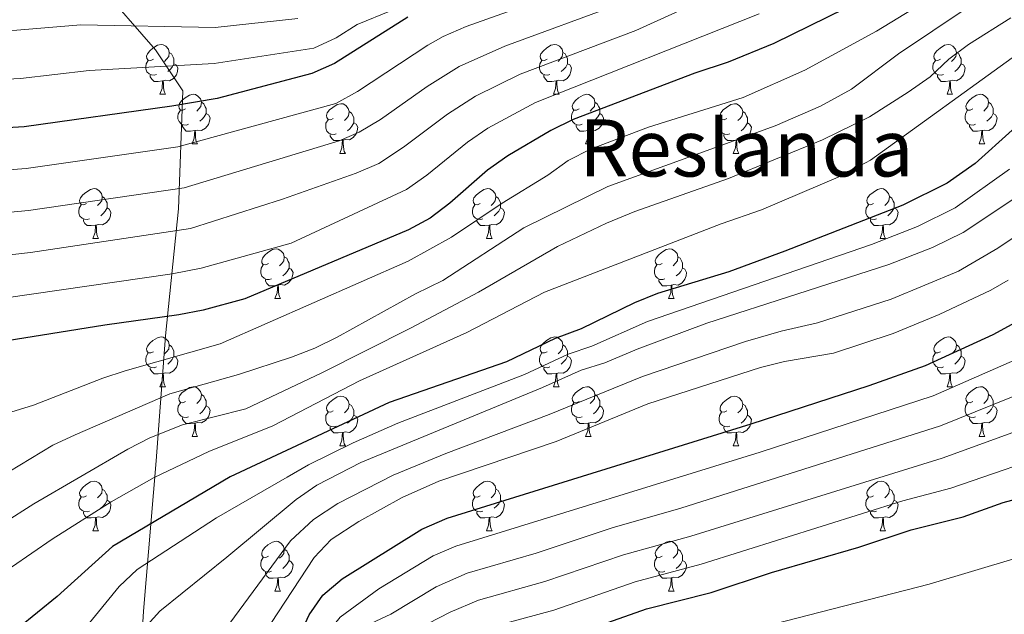
# Model space of a CAD drawing. Units: metres. Extents: x 647303 to 651822, y 743702 to 746769.
# Drawn here: x 649120 to 649318, y 745212 to 745332 of the extents above; entities that cross this region are included whole.
import ezdxf
from ezdxf.enums import TextEntityAlignment as Align

# ---------------------------------------------------------------- set-up
doc = ezdxf.new("R2010")
doc.units = ezdxf.units.M
doc.header["$MEASUREMENT"] = 0
for name, color, linetype, lineweight in [('Carátula', 7, 'Continuous', 0), ('Divisiones administrativas específicas', 7, 'Continuous', 0), ('Elementos auxiliares', 7, 'Continuous', 0), ('Entidades rústicas y varios', 7, 'Continuous', 0), ('Relieve y altimetría', 7, 'Continuous', 0), ('Textos de rotulación', 7, 'Continuous', 0)]:
    doc.layers.add(name, color=color, linetype=linetype, lineweight=lineweight)
doc.styles.add('Style-Times New Roman', font='txt')
doc.linetypes.add('5limun', pattern='A,16,-16,[74,dgnlstyle-md2_10e.shx,S=0.128,R=0,X=0,Y=0],-16,16,-8', length=72)

msp = doc.modelspace()

# ---------------------------------------------------------------- linework, layer by layer
at = {"layer": 'Carátula', "color": 7, "linetype": 'Continuous', "lineweight": 0}
msp.add_3dface([(647367.679, 743702.454), (651821.617, 743799.489), (651756.927, 746768.794), (647302.989, 746671.76)], dxfattribs=at)
msp.add_3dface([(647367.679, 743702.454), (651821.617, 743799.489), (651756.927, 746768.794), (647302.989, 746671.76)], dxfattribs=at)
at = {"layer": 'Divisiones administrativas específicas', "color": 250, "linetype": '5limun', "lineweight": 0, "ltscale": 0.5}
msp.add_polyline3d([(649174.207, 745057.161, 1175.193), (649164.034, 745075.13, 1184.307), (649151.779, 745095.344, 1196.761), (649137.15, 745119.577, 1212.651), (649139.006, 745133.735, 1215.073), (649140.346, 745154.115, 1223.457), (649143.064, 745181.393, 1231.64), (649144.94, 745212.342, 1241.327), (649147.464, 745242.669, 1256.919), (649149.336, 745267.893, 1272.897), (649151.962, 745293.516, 1287.575), (649152.848, 745317.321, 1301.774), (649147.332, 745325.596, 1306.859), (649135.863, 745338.831, 1314.721), (649123.206, 745354.076, 1322.502), (649107.513, 745374.597, 1332.389), (649088.9, 745394.928, 1341.853), (649076.476, 745411.195, 1349.677), (649064.679, 745427.857, 1356.807), (649052.279, 745442.98, 1362.476), (649040.269, 745457.73, 1365.817), (649031.713, 745471.41, 1365.084), (649023.541, 745484.97, 1360.804), (649014.503, 745503.345, 1355.506)], dxfattribs=at)
at = {"layer": 'Elementos auxiliares', "color": 250, "linetype": 'Continuous', "lineweight": 0}
msp.add_3dface([(648240.92, 744115.37), (651646.29, 744189.56), (651595.24, 746502.92), (648191.01, 746428.7)], dxfattribs=at)
at = {"layer": 'Entidades rústicas y varios', "color": 92, "linetype": 'Continuous', "lineweight": 0, "flags": 128}
for points in [[(649146.931, 745323.695), (649146.401, 745323.43), (649145.871, 745323.485), (649145.606, 745323.855), (649145.551, 745324.28), (649145.711, 745324.8), (649146.191, 745325.395), (649146.826, 745325.925), (649147.726, 745326.51), (649148.471, 745326.67), (649148.896, 745326.615), (649149.426, 745326.3), (649149.956, 745325.715), (649150.116, 745325.075), (649150.006, 745324.225), (649149.581, 745323.695), (649149.161, 745323.27)], [(649150.116, 745325.075), (649150.591, 745324.76), (649150.906, 745324.12), (649151.066, 745323.8), (649151.066, 745323.22), (649151.066, 745322.795), (649150.696, 745322.105), (649150.276, 745321.625), (649149.796, 745321.205)], [(649226.258, 745323.695), (649225.728, 745323.43), (649225.198, 745323.485), (649224.933, 745323.855), (649224.878, 745324.28), (649225.038, 745324.8), (649225.518, 745325.395), (649226.153, 745325.925), (649227.053, 745326.51), (649227.798, 745326.67), (649228.223, 745326.615), (649228.753, 745326.3), (649229.283, 745325.715), (649229.443, 745325.075), (649229.333, 745324.225), (649228.908, 745323.695), (649228.488, 745323.27)], [(649229.443, 745325.075), (649229.918, 745324.76), (649230.233, 745324.12), (649230.393, 745323.8), (649230.393, 745323.22), (649230.393, 745322.795), (649230.023, 745322.105), (649229.603, 745321.625), (649229.123, 745321.205)], [(649305.585, 745323.695), (649305.055, 745323.43), (649304.525, 745323.485), (649304.26, 745323.855), (649304.205, 745324.28), (649304.365, 745324.8), (649304.845, 745325.395), (649305.48, 745325.925), (649306.38, 745326.51), (649307.125, 745326.67), (649307.55, 745326.615), (649308.08, 745326.3), (649308.61, 745325.715), (649308.77, 745325.075), (649308.66, 745324.225), (649308.235, 745323.695), (649307.815, 745323.27)], [(649308.77, 745325.075), (649309.245, 745324.76), (649309.56, 745324.12), (649309.72, 745323.8), (649309.72, 745323.22), (649309.72, 745322.795), (649309.35, 745322.105), (649308.93, 745321.625), (649308.45, 745321.205)], [(649147.516, 745320.615), (649147.091, 745320.455), (649146.506, 745320.515), (649146.031, 745320.725), (649145.606, 745321.15), (649145.391, 745321.735), (649145.391, 745322.155), (649145.446, 745322.74), (649145.871, 745323.43)], [(649226.843, 745320.615), (649226.418, 745320.455), (649225.833, 745320.515), (649225.358, 745320.725), (649224.933, 745321.15), (649224.718, 745321.735), (649224.718, 745322.155), (649224.773, 745322.74), (649225.198, 745323.43)], [(649306.17, 745320.615), (649305.745, 745320.455), (649305.16, 745320.515), (649304.685, 745320.725), (649304.26, 745321.15), (649304.045, 745321.735), (649304.045, 745322.155), (649304.1, 745322.74), (649304.525, 745323.43)], [(649151.066, 745322.795), (649151.521, 745322.545), (649151.866, 745321.93), (649151.756, 745321.205), (649151.546, 745320.565), (649150.961, 745319.825), (649150.166, 745319.345), (649149.316, 745319.45), (649148.886, 745319.32)], [(649230.393, 745322.795), (649230.848, 745322.545), (649231.193, 745321.93), (649231.083, 745321.205), (649230.873, 745320.565), (649230.288, 745319.825), (649229.493, 745319.345), (649228.643, 745319.45), (649228.213, 745319.32)], [(649309.72, 745322.795), (649310.175, 745322.545), (649310.52, 745321.93), (649310.41, 745321.205), (649310.2, 745320.565), (649309.615, 745319.825), (649308.82, 745319.345), (649307.97, 745319.45), (649307.54, 745319.32)], [(649148.776, 745319.32), (649147.886, 745319.235), (649147.041, 745319.235), (649146.616, 745319.665), (649146.296, 745320.14), (649146.296, 745320.455)], [(649148.231, 745316.635), (649148.666, 745317.795), (649148.776, 745319.32), (649148.886, 745319.32), (649148.921, 745318.735), (649148.956, 745318.05), (649149.026, 745317.435), (649149.141, 745317.035), (649149.356, 745316.635)], [(649228.103, 745319.32), (649227.213, 745319.235), (649226.368, 745319.235), (649225.943, 745319.665), (649225.623, 745320.14), (649225.623, 745320.455)], [(649227.558, 745316.635), (649227.993, 745317.795), (649228.103, 745319.32), (649228.213, 745319.32), (649228.248, 745318.735), (649228.283, 745318.05), (649228.353, 745317.435), (649228.468, 745317.035), (649228.683, 745316.635)], [(649307.43, 745319.32), (649306.54, 745319.235), (649305.695, 745319.235), (649305.27, 745319.665), (649304.95, 745320.14), (649304.95, 745320.455)], [(649306.885, 745316.635), (649307.32, 745317.795), (649307.43, 745319.32), (649307.54, 745319.32), (649307.575, 745318.735), (649307.61, 745318.05), (649307.68, 745317.435), (649307.795, 745317.035), (649308.01, 745316.635)], [(649148.231, 745316.635), (649149.356, 745316.635)], [(649153.406, 745313.66), (649152.876, 745313.395), (649152.346, 745313.45), (649152.081, 745313.82), (649152.026, 745314.245), (649152.186, 745314.765), (649152.666, 745315.36), (649153.301, 745315.89), (649154.201, 745316.475), (649154.946, 745316.635), (649155.371, 745316.58), (649155.901, 745316.265), (649156.431, 745315.68), (649156.591, 745315.04), (649156.481, 745314.19), (649156.056, 745313.66), (649155.636, 745313.235)], [(649227.558, 745316.635), (649228.683, 745316.635)], [(649232.733, 745313.66), (649232.203, 745313.395), (649231.673, 745313.45), (649231.408, 745313.82), (649231.353, 745314.245), (649231.513, 745314.765), (649231.993, 745315.36), (649232.628, 745315.89), (649233.528, 745316.475), (649234.273, 745316.635), (649234.698, 745316.58), (649235.228, 745316.265), (649235.758, 745315.68), (649235.918, 745315.04), (649235.808, 745314.19), (649235.383, 745313.66), (649234.963, 745313.235)], [(649306.885, 745316.635), (649308.01, 745316.635)], [(649312.06, 745313.66), (649311.53, 745313.395), (649311, 745313.45), (649310.735, 745313.82), (649310.68, 745314.245), (649310.84, 745314.765), (649311.32, 745315.36), (649311.955, 745315.89), (649312.855, 745316.475), (649313.6, 745316.635), (649314.025, 745316.58), (649314.555, 745316.265), (649315.085, 745315.68), (649315.245, 745315.04), (649315.135, 745314.19), (649314.71, 745313.66), (649314.29, 745313.235)], [(649153.991, 745310.58), (649153.566, 745310.42), (649152.981, 745310.48), (649152.506, 745310.69), (649152.081, 745311.115), (649151.866, 745311.7), (649151.866, 745312.12), (649151.921, 745312.705), (649152.346, 745313.395)], [(649156.591, 745315.04), (649157.066, 745314.725), (649157.381, 745314.085), (649157.541, 745313.765), (649157.541, 745313.185), (649157.541, 745312.76), (649157.171, 745312.07), (649156.751, 745311.59), (649156.271, 745311.17)], [(649183.178, 745311.755), (649182.648, 745311.49), (649182.118, 745311.545), (649181.853, 745311.915), (649181.798, 745312.34), (649181.958, 745312.86), (649182.438, 745313.455), (649183.073, 745313.985), (649183.973, 745314.57), (649184.718, 745314.73), (649185.143, 745314.675), (649185.673, 745314.36), (649186.203, 745313.775), (649186.363, 745313.135), (649186.253, 745312.285), (649185.828, 745311.755), (649185.408, 745311.33)], [(649186.363, 745313.135), (649186.838, 745312.82), (649187.153, 745312.18), (649187.313, 745311.86), (649187.313, 745311.28), (649187.313, 745310.855), (649186.943, 745310.165), (649186.523, 745309.685), (649186.043, 745309.265)], [(649233.318, 745310.58), (649232.893, 745310.42), (649232.308, 745310.48), (649231.833, 745310.69), (649231.408, 745311.115), (649231.193, 745311.7), (649231.193, 745312.12), (649231.248, 745312.705), (649231.673, 745313.395)], [(649235.918, 745315.04), (649236.393, 745314.725), (649236.708, 745314.085), (649236.868, 745313.765), (649236.868, 745313.185), (649236.868, 745312.76), (649236.498, 745312.07), (649236.078, 745311.59), (649235.598, 745311.17)], [(649262.505, 745311.755), (649261.975, 745311.49), (649261.445, 745311.545), (649261.18, 745311.915), (649261.125, 745312.34), (649261.285, 745312.86), (649261.765, 745313.455), (649262.4, 745313.985), (649263.3, 745314.57), (649264.045, 745314.73), (649264.47, 745314.675), (649265, 745314.36), (649265.53, 745313.775), (649265.69, 745313.135), (649265.58, 745312.285), (649265.155, 745311.755), (649264.735, 745311.33)], [(649265.69, 745313.135), (649266.165, 745312.82), (649266.48, 745312.18), (649266.64, 745311.86), (649266.64, 745311.28), (649266.64, 745310.855), (649266.27, 745310.165), (649265.85, 745309.685), (649265.37, 745309.265)], [(649312.645, 745310.58), (649312.22, 745310.42), (649311.635, 745310.48), (649311.16, 745310.69), (649310.735, 745311.115), (649310.52, 745311.7), (649310.52, 745312.12), (649310.575, 745312.705), (649311, 745313.395)], [(649315.245, 745315.04), (649315.72, 745314.725), (649316.035, 745314.085), (649316.195, 745313.765), (649316.195, 745313.185), (649316.195, 745312.76), (649315.825, 745312.07), (649315.405, 745311.59), (649314.925, 745311.17)], [(649157.541, 745312.76), (649157.996, 745312.51), (649158.341, 745311.895), (649158.231, 745311.17), (649158.021, 745310.53), (649157.436, 745309.79), (649156.641, 745309.31), (649155.791, 745309.415), (649155.361, 745309.285)], [(649183.763, 745308.675), (649183.338, 745308.515), (649182.753, 745308.575), (649182.278, 745308.785), (649181.853, 745309.21), (649181.638, 745309.795), (649181.638, 745310.215), (649181.693, 745310.8), (649182.118, 745311.49)], [(649236.868, 745312.76), (649237.323, 745312.51), (649237.668, 745311.895), (649237.558, 745311.17), (649237.348, 745310.53), (649236.763, 745309.79), (649235.968, 745309.31), (649235.118, 745309.415), (649234.688, 745309.285)], [(649263.09, 745308.675), (649262.665, 745308.515), (649262.08, 745308.575), (649261.605, 745308.785), (649261.18, 745309.21), (649260.965, 745309.795), (649260.965, 745310.215), (649261.02, 745310.8), (649261.445, 745311.49)], [(649316.195, 745312.76), (649316.65, 745312.51), (649316.995, 745311.895), (649316.885, 745311.17), (649316.675, 745310.53), (649316.09, 745309.79), (649315.295, 745309.31), (649314.445, 745309.415), (649314.015, 745309.285)], [(649155.251, 745309.285), (649154.361, 745309.2), (649153.516, 745309.2), (649153.091, 745309.63), (649152.771, 745310.105), (649152.771, 745310.42)], [(649154.706, 745306.6), (649155.141, 745307.76), (649155.251, 745309.285), (649155.361, 745309.285), (649155.396, 745308.7), (649155.431, 745308.015), (649155.501, 745307.4), (649155.616, 745307), (649155.831, 745306.6)], [(649187.313, 745310.855), (649187.768, 745310.605), (649188.113, 745309.99), (649188.003, 745309.265), (649187.793, 745308.625), (649187.208, 745307.885), (649186.413, 745307.405), (649185.563, 745307.51), (649185.133, 745307.38)], [(649234.578, 745309.285), (649233.688, 745309.2), (649232.843, 745309.2), (649232.418, 745309.63), (649232.098, 745310.105), (649232.098, 745310.42)], [(649234.033, 745306.6), (649234.468, 745307.76), (649234.578, 745309.285), (649234.688, 745309.285), (649234.723, 745308.7), (649234.758, 745308.015), (649234.828, 745307.4), (649234.943, 745307), (649235.158, 745306.6)], [(649266.64, 745310.855), (649267.095, 745310.605), (649267.44, 745309.99), (649267.33, 745309.265), (649267.12, 745308.625), (649266.535, 745307.885), (649265.74, 745307.405), (649264.89, 745307.51), (649264.46, 745307.38)], [(649313.905, 745309.285), (649313.015, 745309.2), (649312.17, 745309.2), (649311.745, 745309.63), (649311.425, 745310.105), (649311.425, 745310.42)], [(649313.36, 745306.6), (649313.795, 745307.76), (649313.905, 745309.285), (649314.015, 745309.285), (649314.05, 745308.7), (649314.085, 745308.015), (649314.155, 745307.4), (649314.27, 745307), (649314.485, 745306.6)], [(649185.023, 745307.38), (649184.133, 745307.295), (649183.288, 745307.295), (649182.863, 745307.725), (649182.543, 745308.2), (649182.543, 745308.515)], [(649184.478, 745304.695), (649184.913, 745305.855), (649185.023, 745307.38), (649185.133, 745307.38), (649185.168, 745306.795), (649185.203, 745306.11), (649185.273, 745305.495), (649185.388, 745305.095), (649185.603, 745304.695)], [(649264.35, 745307.38), (649263.46, 745307.295), (649262.615, 745307.295), (649262.19, 745307.725), (649261.87, 745308.2), (649261.87, 745308.515)], [(649263.805, 745304.695), (649264.24, 745305.855), (649264.35, 745307.38), (649264.46, 745307.38), (649264.495, 745306.795), (649264.53, 745306.11), (649264.6, 745305.495), (649264.715, 745305.095), (649264.93, 745304.695)], [(649154.706, 745306.6), (649155.831, 745306.6)], [(649234.033, 745306.6), (649235.158, 745306.6)], [(649313.36, 745306.6), (649314.485, 745306.6)], [(649184.478, 745304.695), (649185.603, 745304.695)], [(649263.805, 745304.695), (649264.93, 745304.695)], [(649133.428, 745294.612), (649132.898, 745294.347), (649132.368, 745294.402), (649132.103, 745294.772), (649132.048, 745295.197), (649132.208, 745295.717), (649132.688, 745296.312), (649133.323, 745296.842), (649134.223, 745297.427), (649134.968, 745297.587), (649135.393, 745297.532), (649135.923, 745297.217), (649136.453, 745296.632), (649136.613, 745295.992), (649136.503, 745295.142), (649136.078, 745294.612), (649135.658, 745294.187)], [(649212.755, 745294.612), (649212.225, 745294.347), (649211.695, 745294.402), (649211.43, 745294.772), (649211.375, 745295.197), (649211.535, 745295.717), (649212.015, 745296.312), (649212.65, 745296.842), (649213.55, 745297.427), (649214.295, 745297.587), (649214.72, 745297.532), (649215.25, 745297.217), (649215.78, 745296.632), (649215.94, 745295.992), (649215.83, 745295.142), (649215.405, 745294.612), (649214.985, 745294.187)], [(649292.082, 745294.612), (649291.552, 745294.347), (649291.022, 745294.402), (649290.757, 745294.772), (649290.702, 745295.197), (649290.862, 745295.717), (649291.342, 745296.312), (649291.977, 745296.842), (649292.877, 745297.427), (649293.622, 745297.587), (649294.047, 745297.532), (649294.577, 745297.217), (649295.107, 745296.632), (649295.267, 745295.992), (649295.157, 745295.142), (649294.732, 745294.612), (649294.312, 745294.187)], [(649136.613, 745295.992), (649137.088, 745295.677), (649137.403, 745295.037), (649137.563, 745294.717), (649137.563, 745294.137), (649137.563, 745293.712), (649137.193, 745293.022), (649136.773, 745292.542), (649136.293, 745292.122)], [(649215.94, 745295.992), (649216.415, 745295.677), (649216.73, 745295.037), (649216.89, 745294.717), (649216.89, 745294.137), (649216.89, 745293.712), (649216.52, 745293.022), (649216.1, 745292.542), (649215.62, 745292.122)], [(649295.267, 745295.992), (649295.742, 745295.677), (649296.057, 745295.037), (649296.217, 745294.717), (649296.217, 745294.137), (649296.217, 745293.712), (649295.847, 745293.022), (649295.427, 745292.542), (649294.947, 745292.122)], [(649134.013, 745291.532), (649133.588, 745291.372), (649133.003, 745291.432), (649132.528, 745291.642), (649132.103, 745292.067), (649131.888, 745292.652), (649131.888, 745293.072), (649131.943, 745293.657), (649132.368, 745294.347)], [(649137.563, 745293.712), (649138.018, 745293.462), (649138.363, 745292.847), (649138.253, 745292.122), (649138.043, 745291.482), (649137.458, 745290.742), (649136.663, 745290.262), (649135.813, 745290.367), (649135.383, 745290.237)], [(649213.34, 745291.532), (649212.915, 745291.372), (649212.33, 745291.432), (649211.855, 745291.642), (649211.43, 745292.067), (649211.215, 745292.652), (649211.215, 745293.072), (649211.27, 745293.657), (649211.695, 745294.347)], [(649216.89, 745293.712), (649217.345, 745293.462), (649217.69, 745292.847), (649217.58, 745292.122), (649217.37, 745291.482), (649216.785, 745290.742), (649215.99, 745290.262), (649215.14, 745290.367), (649214.71, 745290.237)], [(649292.667, 745291.532), (649292.242, 745291.372), (649291.657, 745291.432), (649291.182, 745291.642), (649290.757, 745292.067), (649290.542, 745292.652), (649290.542, 745293.072), (649290.597, 745293.657), (649291.022, 745294.347)], [(649296.217, 745293.712), (649296.672, 745293.462), (649297.017, 745292.847), (649296.907, 745292.122), (649296.697, 745291.482), (649296.112, 745290.742), (649295.317, 745290.262), (649294.467, 745290.367), (649294.037, 745290.237)], [(649135.273, 745290.237), (649134.383, 745290.152), (649133.538, 745290.152), (649133.113, 745290.582), (649132.793, 745291.057), (649132.793, 745291.372)], [(649214.6, 745290.237), (649213.71, 745290.152), (649212.865, 745290.152), (649212.44, 745290.582), (649212.12, 745291.057), (649212.12, 745291.372)], [(649293.927, 745290.237), (649293.037, 745290.152), (649292.192, 745290.152), (649291.767, 745290.582), (649291.447, 745291.057), (649291.447, 745291.372)], [(649134.728, 745287.552), (649135.163, 745288.712), (649135.273, 745290.237), (649135.383, 745290.237), (649135.418, 745289.652), (649135.453, 745288.967), (649135.523, 745288.352), (649135.638, 745287.952), (649135.853, 745287.552)], [(649214.055, 745287.552), (649214.49, 745288.712), (649214.6, 745290.237), (649214.71, 745290.237), (649214.745, 745289.652), (649214.78, 745288.967), (649214.85, 745288.352), (649214.965, 745287.952), (649215.18, 745287.552)], [(649293.382, 745287.552), (649293.817, 745288.712), (649293.927, 745290.237), (649294.037, 745290.237), (649294.072, 745289.652), (649294.107, 745288.967), (649294.177, 745288.352), (649294.292, 745287.952), (649294.507, 745287.552)], [(649134.728, 745287.552), (649135.853, 745287.552)], [(649214.055, 745287.552), (649215.18, 745287.552)], [(649293.382, 745287.552), (649294.507, 745287.552)], [(649170.119, 745282.472), (649169.589, 745282.207), (649169.059, 745282.262), (649168.794, 745282.632), (649168.739, 745283.057), (649168.899, 745283.577), (649169.379, 745284.172), (649170.014, 745284.702), (649170.914, 745285.287), (649171.659, 745285.447), (649172.084, 745285.392), (649172.614, 745285.077), (649173.144, 745284.492), (649173.304, 745283.852), (649173.194, 745283.002), (649172.769, 745282.472), (649172.349, 745282.047)], [(649249.446, 745282.472), (649248.916, 745282.207), (649248.386, 745282.262), (649248.121, 745282.632), (649248.066, 745283.057), (649248.226, 745283.577), (649248.706, 745284.172), (649249.341, 745284.702), (649250.241, 745285.287), (649250.986, 745285.447), (649251.411, 745285.392), (649251.941, 745285.077), (649252.471, 745284.492), (649252.631, 745283.852), (649252.521, 745283.002), (649252.096, 745282.472), (649251.676, 745282.047)], [(649173.304, 745283.852), (649173.779, 745283.537), (649174.094, 745282.897), (649174.254, 745282.577), (649174.254, 745281.997), (649174.254, 745281.572), (649173.884, 745280.882), (649173.464, 745280.402), (649172.984, 745279.982)], [(649252.631, 745283.852), (649253.106, 745283.537), (649253.421, 745282.897), (649253.581, 745282.577), (649253.581, 745281.997), (649253.581, 745281.572), (649253.211, 745280.882), (649252.791, 745280.402), (649252.311, 745279.982)], [(649170.704, 745279.392), (649170.279, 745279.232), (649169.694, 745279.292), (649169.219, 745279.502), (649168.794, 745279.927), (649168.579, 745280.512), (649168.579, 745280.932), (649168.634, 745281.517), (649169.059, 745282.207)], [(649174.254, 745281.572), (649174.709, 745281.322), (649175.054, 745280.707), (649174.944, 745279.982), (649174.734, 745279.342), (649174.149, 745278.602), (649173.354, 745278.122), (649172.504, 745278.227), (649172.074, 745278.097)], [(649250.031, 745279.392), (649249.606, 745279.232), (649249.021, 745279.292), (649248.546, 745279.502), (649248.121, 745279.927), (649247.906, 745280.512), (649247.906, 745280.932), (649247.961, 745281.517), (649248.386, 745282.207)], [(649253.581, 745281.572), (649254.036, 745281.322), (649254.381, 745280.707), (649254.271, 745279.982), (649254.061, 745279.342), (649253.476, 745278.602), (649252.681, 745278.122), (649251.831, 745278.227), (649251.401, 745278.097)], [(649171.964, 745278.097), (649171.074, 745278.012), (649170.229, 745278.012), (649169.804, 745278.442), (649169.484, 745278.917), (649169.484, 745279.232)], [(649171.419, 745275.412), (649171.854, 745276.572), (649171.964, 745278.097), (649172.074, 745278.097), (649172.109, 745277.512), (649172.144, 745276.827), (649172.214, 745276.212), (649172.329, 745275.812), (649172.544, 745275.412)], [(649251.291, 745278.097), (649250.401, 745278.012), (649249.556, 745278.012), (649249.131, 745278.442), (649248.811, 745278.917), (649248.811, 745279.232)], [(649250.746, 745275.412), (649251.181, 745276.572), (649251.291, 745278.097), (649251.401, 745278.097), (649251.436, 745277.512), (649251.471, 745276.827), (649251.541, 745276.212), (649251.656, 745275.812), (649251.871, 745275.412)], [(649171.419, 745275.412), (649172.544, 745275.412)], [(649250.746, 745275.412), (649251.871, 745275.412)], [(649146.931, 745264.703), (649146.401, 745264.438), (649145.871, 745264.493), (649145.606, 745264.863), (649145.551, 745265.288), (649145.711, 745265.808), (649146.191, 745266.403), (649146.826, 745266.933), (649147.726, 745267.518), (649148.471, 745267.678), (649148.896, 745267.623), (649149.426, 745267.308), (649149.956, 745266.723), (649150.116, 745266.083), (649150.006, 745265.233), (649149.581, 745264.703), (649149.161, 745264.278)], [(649226.258, 745264.703), (649225.728, 745264.438), (649225.198, 745264.493), (649224.933, 745264.863), (649224.878, 745265.288), (649225.038, 745265.808), (649225.518, 745266.403), (649226.153, 745266.933), (649227.053, 745267.518), (649227.798, 745267.678), (649228.223, 745267.623), (649228.753, 745267.308), (649229.283, 745266.723), (649229.443, 745266.083), (649229.333, 745265.233), (649228.908, 745264.703), (649228.488, 745264.278)], [(649305.585, 745264.703), (649305.055, 745264.438), (649304.525, 745264.493), (649304.26, 745264.863), (649304.205, 745265.288), (649304.365, 745265.808), (649304.845, 745266.403), (649305.48, 745266.933), (649306.38, 745267.518), (649307.125, 745267.678), (649307.55, 745267.623), (649308.08, 745267.308), (649308.61, 745266.723), (649308.77, 745266.083), (649308.66, 745265.233), (649308.235, 745264.703), (649307.815, 745264.278)], [(649150.116, 745266.083), (649150.591, 745265.768), (649150.906, 745265.128), (649151.066, 745264.808), (649151.066, 745264.228), (649151.066, 745263.803), (649150.696, 745263.113), (649150.276, 745262.633), (649149.796, 745262.213)], [(649229.443, 745266.083), (649229.918, 745265.768), (649230.233, 745265.128), (649230.393, 745264.808), (649230.393, 745264.228), (649230.393, 745263.803), (649230.023, 745263.113), (649229.603, 745262.633), (649229.123, 745262.213)], [(649308.77, 745266.083), (649309.245, 745265.768), (649309.56, 745265.128), (649309.72, 745264.808), (649309.72, 745264.228), (649309.72, 745263.803), (649309.35, 745263.113), (649308.93, 745262.633), (649308.45, 745262.213)], [(649147.516, 745261.623), (649147.091, 745261.463), (649146.506, 745261.523), (649146.031, 745261.733), (649145.606, 745262.158), (649145.391, 745262.743), (649145.391, 745263.163), (649145.446, 745263.748), (649145.871, 745264.438)], [(649151.066, 745263.803), (649151.521, 745263.553), (649151.866, 745262.938), (649151.756, 745262.213), (649151.546, 745261.573), (649150.961, 745260.833), (649150.166, 745260.353), (649149.316, 745260.458), (649148.886, 745260.328)], [(649226.843, 745261.623), (649226.418, 745261.463), (649225.833, 745261.523), (649225.358, 745261.733), (649224.933, 745262.158), (649224.718, 745262.743), (649224.718, 745263.163), (649224.773, 745263.748), (649225.198, 745264.438)], [(649230.393, 745263.803), (649230.848, 745263.553), (649231.193, 745262.938), (649231.083, 745262.213), (649230.873, 745261.573), (649230.288, 745260.833), (649229.493, 745260.353), (649228.643, 745260.458), (649228.213, 745260.328)], [(649306.17, 745261.623), (649305.745, 745261.463), (649305.16, 745261.523), (649304.685, 745261.733), (649304.26, 745262.158), (649304.045, 745262.743), (649304.045, 745263.163), (649304.1, 745263.748), (649304.525, 745264.438)], [(649309.72, 745263.803), (649310.175, 745263.553), (649310.52, 745262.938), (649310.41, 745262.213), (649310.2, 745261.573), (649309.615, 745260.833), (649308.82, 745260.353), (649307.97, 745260.458), (649307.54, 745260.328)], [(649148.776, 745260.328), (649147.886, 745260.243), (649147.041, 745260.243), (649146.616, 745260.673), (649146.296, 745261.148), (649146.296, 745261.463)], [(649148.231, 745257.643), (649148.666, 745258.803), (649148.776, 745260.328), (649148.886, 745260.328), (649148.921, 745259.743), (649148.956, 745259.058), (649149.026, 745258.443), (649149.141, 745258.043), (649149.356, 745257.643)], [(649228.103, 745260.328), (649227.213, 745260.243), (649226.368, 745260.243), (649225.943, 745260.673), (649225.623, 745261.148), (649225.623, 745261.463)], [(649227.558, 745257.643), (649227.993, 745258.803), (649228.103, 745260.328), (649228.213, 745260.328), (649228.248, 745259.743), (649228.283, 745259.058), (649228.353, 745258.443), (649228.468, 745258.043), (649228.683, 745257.643)], [(649307.43, 745260.328), (649306.54, 745260.243), (649305.695, 745260.243), (649305.27, 745260.673), (649304.95, 745261.148), (649304.95, 745261.463)], [(649306.885, 745257.643), (649307.32, 745258.803), (649307.43, 745260.328), (649307.54, 745260.328), (649307.575, 745259.743), (649307.61, 745259.058), (649307.68, 745258.443), (649307.795, 745258.043), (649308.01, 745257.643)], [(649148.231, 745257.643), (649149.356, 745257.643)], [(649153.406, 745254.668), (649152.876, 745254.403), (649152.346, 745254.458), (649152.081, 745254.828), (649152.026, 745255.253), (649152.186, 745255.773), (649152.666, 745256.368), (649153.301, 745256.898), (649154.201, 745257.483), (649154.946, 745257.643), (649155.371, 745257.588), (649155.901, 745257.273), (649156.431, 745256.688), (649156.591, 745256.048), (649156.481, 745255.198), (649156.056, 745254.668), (649155.636, 745254.243)], [(649227.558, 745257.643), (649228.683, 745257.643)], [(649232.733, 745254.668), (649232.203, 745254.403), (649231.673, 745254.458), (649231.408, 745254.828), (649231.353, 745255.253), (649231.513, 745255.773), (649231.993, 745256.368), (649232.628, 745256.898), (649233.528, 745257.483), (649234.273, 745257.643), (649234.698, 745257.588), (649235.228, 745257.273), (649235.758, 745256.688), (649235.918, 745256.048), (649235.808, 745255.198), (649235.383, 745254.668), (649234.963, 745254.243)], [(649306.885, 745257.643), (649308.01, 745257.643)], [(649312.06, 745254.668), (649311.53, 745254.403), (649311, 745254.458), (649310.735, 745254.828), (649310.68, 745255.253), (649310.84, 745255.773), (649311.32, 745256.368), (649311.955, 745256.898), (649312.855, 745257.483), (649313.6, 745257.643), (649314.025, 745257.588), (649314.555, 745257.273), (649315.085, 745256.688), (649315.245, 745256.048), (649315.135, 745255.198), (649314.71, 745254.668), (649314.29, 745254.243)], [(649156.591, 745256.048), (649157.066, 745255.733), (649157.381, 745255.093), (649157.541, 745254.773), (649157.541, 745254.193), (649157.541, 745253.768), (649157.171, 745253.078), (649156.751, 745252.598), (649156.271, 745252.178)], [(649183.178, 745252.763), (649182.648, 745252.498), (649182.118, 745252.553), (649181.853, 745252.923), (649181.798, 745253.348), (649181.958, 745253.868), (649182.438, 745254.463), (649183.073, 745254.993), (649183.973, 745255.578), (649184.718, 745255.738), (649185.143, 745255.683), (649185.673, 745255.368), (649186.203, 745254.783), (649186.363, 745254.143), (649186.253, 745253.293), (649185.828, 745252.763), (649185.408, 745252.338)], [(649235.918, 745256.048), (649236.393, 745255.733), (649236.708, 745255.093), (649236.868, 745254.773), (649236.868, 745254.193), (649236.868, 745253.768), (649236.498, 745253.078), (649236.078, 745252.598), (649235.598, 745252.178)], [(649262.505, 745252.763), (649261.975, 745252.498), (649261.445, 745252.553), (649261.18, 745252.923), (649261.125, 745253.348), (649261.285, 745253.868), (649261.765, 745254.463), (649262.4, 745254.993), (649263.3, 745255.578), (649264.045, 745255.738), (649264.47, 745255.683), (649265, 745255.368), (649265.53, 745254.783), (649265.69, 745254.143), (649265.58, 745253.293), (649265.155, 745252.763), (649264.735, 745252.338)], [(649315.245, 745256.048), (649315.72, 745255.733), (649316.035, 745255.093), (649316.195, 745254.773), (649316.195, 745254.193), (649316.195, 745253.768), (649315.825, 745253.078), (649315.405, 745252.598), (649314.925, 745252.178)], [(649153.991, 745251.588), (649153.566, 745251.428), (649152.981, 745251.488), (649152.506, 745251.698), (649152.081, 745252.123), (649151.866, 745252.708), (649151.866, 745253.128), (649151.921, 745253.713), (649152.346, 745254.403)], [(649157.541, 745253.768), (649157.996, 745253.518), (649158.341, 745252.903), (649158.231, 745252.178), (649158.021, 745251.538), (649157.436, 745250.798), (649156.641, 745250.318), (649155.791, 745250.423), (649155.361, 745250.293)], [(649186.363, 745254.143), (649186.838, 745253.828), (649187.153, 745253.188), (649187.313, 745252.868), (649187.313, 745252.288), (649187.313, 745251.863), (649186.943, 745251.173), (649186.523, 745250.693), (649186.043, 745250.273)], [(649233.318, 745251.588), (649232.893, 745251.428), (649232.308, 745251.488), (649231.833, 745251.698), (649231.408, 745252.123), (649231.193, 745252.708), (649231.193, 745253.128), (649231.248, 745253.713), (649231.673, 745254.403)], [(649236.868, 745253.768), (649237.323, 745253.518), (649237.668, 745252.903), (649237.558, 745252.178), (649237.348, 745251.538), (649236.763, 745250.798), (649235.968, 745250.318), (649235.118, 745250.423), (649234.688, 745250.293)], [(649265.69, 745254.143), (649266.165, 745253.828), (649266.48, 745253.188), (649266.64, 745252.868), (649266.64, 745252.288), (649266.64, 745251.863), (649266.27, 745251.173), (649265.85, 745250.693), (649265.37, 745250.273)], [(649312.645, 745251.588), (649312.22, 745251.428), (649311.635, 745251.488), (649311.16, 745251.698), (649310.735, 745252.123), (649310.52, 745252.708), (649310.52, 745253.128), (649310.575, 745253.713), (649311, 745254.403)], [(649316.195, 745253.768), (649316.65, 745253.518), (649316.995, 745252.903), (649316.885, 745252.178), (649316.675, 745251.538), (649316.09, 745250.798), (649315.295, 745250.318), (649314.445, 745250.423), (649314.015, 745250.293)], [(649183.763, 745249.683), (649183.338, 745249.523), (649182.753, 745249.583), (649182.278, 745249.793), (649181.853, 745250.218), (649181.638, 745250.803), (649181.638, 745251.223), (649181.693, 745251.808), (649182.118, 745252.498)], [(649187.313, 745251.863), (649187.768, 745251.613), (649188.113, 745250.998), (649188.003, 745250.273), (649187.793, 745249.633), (649187.208, 745248.893), (649186.413, 745248.413), (649185.563, 745248.518), (649185.133, 745248.388)], [(649263.09, 745249.683), (649262.665, 745249.523), (649262.08, 745249.583), (649261.605, 745249.793), (649261.18, 745250.218), (649260.965, 745250.803), (649260.965, 745251.223), (649261.02, 745251.808), (649261.445, 745252.498)], [(649266.64, 745251.863), (649267.095, 745251.613), (649267.44, 745250.998), (649267.33, 745250.273), (649267.12, 745249.633), (649266.535, 745248.893), (649265.74, 745248.413), (649264.89, 745248.518), (649264.46, 745248.388)], [(649155.251, 745250.293), (649154.361, 745250.208), (649153.516, 745250.208), (649153.091, 745250.638), (649152.771, 745251.113), (649152.771, 745251.428)], [(649154.706, 745247.608), (649155.141, 745248.768), (649155.251, 745250.293), (649155.361, 745250.293), (649155.396, 745249.708), (649155.431, 745249.023), (649155.501, 745248.408), (649155.616, 745248.008), (649155.831, 745247.608)], [(649234.578, 745250.293), (649233.688, 745250.208), (649232.843, 745250.208), (649232.418, 745250.638), (649232.098, 745251.113), (649232.098, 745251.428)], [(649234.033, 745247.608), (649234.468, 745248.768), (649234.578, 745250.293), (649234.688, 745250.293), (649234.723, 745249.708), (649234.758, 745249.023), (649234.828, 745248.408), (649234.943, 745248.008), (649235.158, 745247.608)], [(649313.905, 745250.293), (649313.015, 745250.208), (649312.17, 745250.208), (649311.745, 745250.638), (649311.425, 745251.113), (649311.425, 745251.428)], [(649313.36, 745247.608), (649313.795, 745248.768), (649313.905, 745250.293), (649314.015, 745250.293), (649314.05, 745249.708), (649314.085, 745249.023), (649314.155, 745248.408), (649314.27, 745248.008), (649314.485, 745247.608)], [(649185.023, 745248.388), (649184.133, 745248.303), (649183.288, 745248.303), (649182.863, 745248.733), (649182.543, 745249.208), (649182.543, 745249.523)], [(649184.478, 745245.703), (649184.913, 745246.863), (649185.023, 745248.388), (649185.133, 745248.388), (649185.168, 745247.803), (649185.203, 745247.118), (649185.273, 745246.503), (649185.388, 745246.103), (649185.603, 745245.703)], [(649264.35, 745248.388), (649263.46, 745248.303), (649262.615, 745248.303), (649262.19, 745248.733), (649261.87, 745249.208), (649261.87, 745249.523)], [(649263.805, 745245.703), (649264.24, 745246.863), (649264.35, 745248.388), (649264.46, 745248.388), (649264.495, 745247.803), (649264.53, 745247.118), (649264.6, 745246.503), (649264.715, 745246.103), (649264.93, 745245.703)], [(649154.706, 745247.608), (649155.831, 745247.608)], [(649184.478, 745245.703), (649185.603, 745245.703)], [(649234.033, 745247.608), (649235.158, 745247.608)], [(649263.805, 745245.703), (649264.93, 745245.703)], [(649313.36, 745247.608), (649314.485, 745247.608)], [(649133.428, 745235.62), (649132.898, 745235.355), (649132.368, 745235.41), (649132.103, 745235.78), (649132.048, 745236.205), (649132.208, 745236.725), (649132.688, 745237.32), (649133.323, 745237.85), (649134.223, 745238.435), (649134.968, 745238.595), (649135.393, 745238.54), (649135.923, 745238.225), (649136.453, 745237.64), (649136.613, 745237), (649136.503, 745236.15), (649136.078, 745235.62), (649135.658, 745235.195)], [(649212.755, 745235.62), (649212.225, 745235.355), (649211.695, 745235.41), (649211.43, 745235.78), (649211.375, 745236.205), (649211.535, 745236.725), (649212.015, 745237.32), (649212.65, 745237.85), (649213.55, 745238.435), (649214.295, 745238.595), (649214.72, 745238.54), (649215.25, 745238.225), (649215.78, 745237.64), (649215.94, 745237), (649215.83, 745236.15), (649215.405, 745235.62), (649214.985, 745235.195)], [(649292.082, 745235.62), (649291.552, 745235.355), (649291.022, 745235.41), (649290.757, 745235.78), (649290.702, 745236.205), (649290.862, 745236.725), (649291.342, 745237.32), (649291.977, 745237.85), (649292.877, 745238.435), (649293.622, 745238.595), (649294.047, 745238.54), (649294.577, 745238.225), (649295.107, 745237.64), (649295.267, 745237), (649295.157, 745236.15), (649294.732, 745235.62), (649294.312, 745235.195)], [(649136.613, 745237), (649137.088, 745236.685), (649137.403, 745236.045), (649137.563, 745235.725), (649137.563, 745235.145), (649137.563, 745234.72), (649137.193, 745234.03), (649136.773, 745233.55), (649136.293, 745233.13)], [(649215.94, 745237), (649216.415, 745236.685), (649216.73, 745236.045), (649216.89, 745235.725), (649216.89, 745235.145), (649216.89, 745234.72), (649216.52, 745234.03), (649216.1, 745233.55), (649215.62, 745233.13)], [(649295.267, 745237), (649295.742, 745236.685), (649296.057, 745236.045), (649296.217, 745235.725), (649296.217, 745235.145), (649296.217, 745234.72), (649295.847, 745234.03), (649295.427, 745233.55), (649294.947, 745233.13)], [(649134.013, 745232.54), (649133.588, 745232.38), (649133.003, 745232.44), (649132.528, 745232.65), (649132.103, 745233.075), (649131.888, 745233.66), (649131.888, 745234.08), (649131.943, 745234.665), (649132.368, 745235.355)], [(649137.563, 745234.72), (649138.018, 745234.47), (649138.363, 745233.855), (649138.253, 745233.13), (649138.043, 745232.49), (649137.458, 745231.75), (649136.663, 745231.27), (649135.813, 745231.375), (649135.383, 745231.245)], [(649213.34, 745232.54), (649212.915, 745232.38), (649212.33, 745232.44), (649211.855, 745232.65), (649211.43, 745233.075), (649211.215, 745233.66), (649211.215, 745234.08), (649211.27, 745234.665), (649211.695, 745235.355)], [(649216.89, 745234.72), (649217.345, 745234.47), (649217.69, 745233.855), (649217.58, 745233.13), (649217.37, 745232.49), (649216.785, 745231.75), (649215.99, 745231.27), (649215.14, 745231.375), (649214.71, 745231.245)], [(649292.667, 745232.54), (649292.242, 745232.38), (649291.657, 745232.44), (649291.182, 745232.65), (649290.757, 745233.075), (649290.542, 745233.66), (649290.542, 745234.08), (649290.597, 745234.665), (649291.022, 745235.355)], [(649296.217, 745234.72), (649296.672, 745234.47), (649297.017, 745233.855), (649296.907, 745233.13), (649296.697, 745232.49), (649296.112, 745231.75), (649295.317, 745231.27), (649294.467, 745231.375), (649294.037, 745231.245)], [(649135.273, 745231.245), (649134.383, 745231.16), (649133.538, 745231.16), (649133.113, 745231.59), (649132.793, 745232.065), (649132.793, 745232.38)], [(649214.6, 745231.245), (649213.71, 745231.16), (649212.865, 745231.16), (649212.44, 745231.59), (649212.12, 745232.065), (649212.12, 745232.38)], [(649293.927, 745231.245), (649293.037, 745231.16), (649292.192, 745231.16), (649291.767, 745231.59), (649291.447, 745232.065), (649291.447, 745232.38)], [(649134.728, 745228.56), (649135.163, 745229.72), (649135.273, 745231.245), (649135.383, 745231.245), (649135.418, 745230.66), (649135.453, 745229.975), (649135.523, 745229.36), (649135.638, 745228.96), (649135.853, 745228.56)], [(649214.055, 745228.56), (649214.49, 745229.72), (649214.6, 745231.245), (649214.71, 745231.245), (649214.745, 745230.66), (649214.78, 745229.975), (649214.85, 745229.36), (649214.965, 745228.96), (649215.18, 745228.56)], [(649293.382, 745228.56), (649293.817, 745229.72), (649293.927, 745231.245), (649294.037, 745231.245), (649294.072, 745230.66), (649294.107, 745229.975), (649294.177, 745229.36), (649294.292, 745228.96), (649294.507, 745228.56)], [(649134.728, 745228.56), (649135.853, 745228.56)], [(649214.055, 745228.56), (649215.18, 745228.56)], [(649293.382, 745228.56), (649294.507, 745228.56)], [(649170.119, 745223.48), (649169.589, 745223.215), (649169.059, 745223.27), (649168.794, 745223.64), (649168.739, 745224.065), (649168.899, 745224.585), (649169.379, 745225.18), (649170.014, 745225.71), (649170.914, 745226.295), (649171.659, 745226.455), (649172.084, 745226.4), (649172.614, 745226.085), (649173.144, 745225.5), (649173.304, 745224.86), (649173.194, 745224.01), (649172.769, 745223.48), (649172.349, 745223.055)], [(649249.446, 745223.48), (649248.916, 745223.215), (649248.386, 745223.27), (649248.121, 745223.64), (649248.066, 745224.065), (649248.226, 745224.585), (649248.706, 745225.18), (649249.341, 745225.71), (649250.241, 745226.295), (649250.986, 745226.455), (649251.411, 745226.4), (649251.941, 745226.085), (649252.471, 745225.5), (649252.631, 745224.86), (649252.521, 745224.01), (649252.096, 745223.48), (649251.676, 745223.055)], [(649173.304, 745224.86), (649173.779, 745224.545), (649174.094, 745223.905), (649174.254, 745223.585), (649174.254, 745223.005), (649174.254, 745222.58), (649173.884, 745221.89), (649173.464, 745221.41), (649172.984, 745220.99)], [(649252.631, 745224.86), (649253.106, 745224.545), (649253.421, 745223.905), (649253.581, 745223.585), (649253.581, 745223.005), (649253.581, 745222.58), (649253.211, 745221.89), (649252.791, 745221.41), (649252.311, 745220.99)], [(649170.704, 745220.4), (649170.279, 745220.24), (649169.694, 745220.3), (649169.219, 745220.51), (649168.794, 745220.935), (649168.579, 745221.52), (649168.579, 745221.94), (649168.634, 745222.525), (649169.059, 745223.215)], [(649174.254, 745222.58), (649174.709, 745222.33), (649175.054, 745221.715), (649174.944, 745220.99), (649174.734, 745220.35), (649174.149, 745219.61), (649173.354, 745219.13), (649172.504, 745219.235), (649172.074, 745219.105)], [(649250.031, 745220.4), (649249.606, 745220.24), (649249.021, 745220.3), (649248.546, 745220.51), (649248.121, 745220.935), (649247.906, 745221.52), (649247.906, 745221.94), (649247.961, 745222.525), (649248.386, 745223.215)], [(649253.581, 745222.58), (649254.036, 745222.33), (649254.381, 745221.715), (649254.271, 745220.99), (649254.061, 745220.35), (649253.476, 745219.61), (649252.681, 745219.13), (649251.831, 745219.235), (649251.401, 745219.105)], [(649171.964, 745219.105), (649171.074, 745219.02), (649170.229, 745219.02), (649169.804, 745219.45), (649169.484, 745219.925), (649169.484, 745220.24)], [(649251.291, 745219.105), (649250.401, 745219.02), (649249.556, 745219.02), (649249.131, 745219.45), (649248.811, 745219.925), (649248.811, 745220.24)], [(649171.419, 745216.42), (649171.854, 745217.58), (649171.964, 745219.105), (649172.074, 745219.105), (649172.109, 745218.52), (649172.144, 745217.835), (649172.214, 745217.22), (649172.329, 745216.82), (649172.544, 745216.42)], [(649250.746, 745216.42), (649251.181, 745217.58), (649251.291, 745219.105), (649251.401, 745219.105), (649251.436, 745218.52), (649251.471, 745217.835), (649251.541, 745217.22), (649251.656, 745216.82), (649251.871, 745216.42)], [(649171.419, 745216.42), (649172.544, 745216.42)], [(649250.746, 745216.42), (649251.871, 745216.42)]]:
    msp.add_lwpolyline(points, dxfattribs=at)
at = {"layer": 'Relieve y altimetría', "color": 30, "linetype": 'Continuous', "lineweight": 0, "flags": 128}
for points, elevation in [([(649319.947, 745348.372), (649316.309, 745344.91), (649308.319, 745339), (649292.644, 745329.348), (649278.212, 745321.49), (649265.819, 745315.984), (649246.732, 745310), (649235.034, 745305.558), (649230.503, 745303.253), (649226.445, 745300.333), (649217.224, 745294.671), (649207.032, 745287.828), (649198.295, 745282.943), (649160.389, 745266.287), (649141.255, 745260.832), (649136.731, 745259.347), (649122.752, 745253.88), (649109.855, 745249.948), (649087.393, 745245.077), (649073.48, 745243.608), (649056.855, 745243.384), (649051.868, 745243.771)], 1270), ([(649241.184, 745334.931), (649217.739, 745326.318), (649208.575, 745322.258), (649202.102, 745318.211), (649192.714, 745311.555), (649188.412, 745308.974), (649184.328, 745307.228), (649153.13, 745297.776), (649121.722, 745293.159), (649108.788, 745291.987), (649096.337, 745290.035), (649083.785, 745288.488), (649063.137, 745287.348), (649052.547, 745288.009), (649047.582, 745288.579), (649042.718, 745289.858), (649040.324, 745291.268), (649036.332, 745294.278), (649030.963, 745296.914), (649019.172, 745304.122), (649006.958, 745313.514), (648987.508, 745331.188), (648973.528, 745344.926)], 1290), ([(649238.181, 745340.351), (649209.947, 745330.267), (649205.325, 745328.264), (649202.243, 745326.564), (649188.073, 745317.18), (649183.667, 745314.785), (649151.868, 745306.009), (649121.296, 745301.622), (649107.343, 745300.587), (649094.824, 745298.686), (649083.01, 745297.506), (649063.493, 745296.929), (649058.607, 745297.199), (649047.069, 745298.591), (649042.733, 745301.188), (649032.116, 745305.654), (649023.933, 745309.97), (649012.207, 745318.45), (648992.367, 745336.334)], 1295), ([(649201.861, 745336.447), (649187.98, 745330.685), (649183.737, 745328.038), (649179.269, 745325.907), (649159.136, 745322.861), (649133.987, 745321.404), (649120.126, 745319.83), (649105.148, 745319.096), (649086.324, 745317.1), (649068.571, 745316.389), (649051.052, 745317.489), (649036.936, 745321.842), (649032.356, 745323.837), (649026.298, 745327.666), (649009.309, 745339.935)], 1305), ([(649113.254, 745237.744), (649126.617, 745245.842), (649131.154, 745247.949), (649150.209, 745256.172), (649164.062, 745260.103), (649174.772, 745263.606), (649179.425, 745265.409), (649183.923, 745267.596), (649199.776, 745276.358), (649205.227, 745279.065), (649221.557, 745289.66), (649238.527, 745298.053), (649272.223, 745310.259), (649281.406, 745314.23), (649287.64, 745317.645), (649297.111, 745324.812), (649317.854, 745338.752)], 1265), ([(649269.025, 745332.847), (649223.928, 745314.994), (649214.323, 745309.811), (649210.221, 745306.951), (649201.996, 745300.305), (649197.921, 745297.393), (649174.693, 745286.609), (649156.534, 745281.55), (649150.721, 745280.394), (649111.141, 745274.706), (649084.619, 745270.345), (649062.207, 745268.179), (649045.621, 745268.74), (649040.981, 745269.697), (649036.076, 745271.73), (649031.679, 745274.18), (649027.619, 745277.057), (649019.404, 745283.706), (649015.235, 745287.861), (649000.239, 745300.367), (648988.706, 745310.611), (648966.228, 745331.664), (648962.135, 745335.981)], 1280), ([(649176.054, 745331.933), (649159.367, 745330.064), (649132.276, 745330.634), (649119.382, 745329.576), (649104.398, 745329.005), (649085.427, 745327.311), (649070.24, 745326.331), (649052.405, 745326.986), (649047.459, 745327.76), (649043.571, 745329.11), (649026.444, 745336.813)], 1310), ([(649252.916, 745333.449), (649244.187, 745329.51), (649220.834, 745320.656), (649211.828, 745316.251), (649206.162, 745312.581), (649197.355, 745305.93), (649192.364, 745302.683), (649187.777, 745300.689), (649172.912, 745295.495), (649154.393, 745289.543), (649122.147, 745284.697), (649110.234, 745283.386)], 1285), ([(649110.535, 745226.225), (649122.846, 745234.011), (649141.758, 745245.031), (649146.2, 745247.317), (649152.774, 745249.954), (649165.554, 745253.175), (649180.88, 745260.444), (649198.756, 745269.414), (649212.445, 745276.698), (649228.336, 745285.897), (649238.235, 745290.631), (649243.97, 745292.994), (649262.85, 745299.608), (649281.757, 745307.425), (649291.268, 745312.06), (649299.072, 745317.022), (649303.458, 745320.16), (649307.222, 745323.734), (649311.225, 745326.688), (649319.719, 745332.015)], 1260), ([(649321.194, 745324.82), (649291.46, 745303.326), (649285.396, 745300.082), (649269.469, 745293.291), (649261.367, 745290.469), (649225.72, 745276.709), (649210.069, 745268.557), (649188.428, 745258.791), (649170.966, 745249.735), (649158.067, 745244.588), (649147.094, 745239.31), (649138.39, 745234.396), (649126.54, 745226.878), (649118.309, 745221.205)], 1255), ([(649319.459, 745301.491), (649308.517, 745293.702), (649300.957, 745289.98), (649291.684, 745286.346), (649246.497, 745270.772), (649235.254, 745265.793), (649230.523, 745264.176), (649221.715, 745260.068), (649196.209, 745250.293), (649187.178, 745246.317), (649178.193, 745241.91), (649173.844, 745239.42), (649159.634, 745231.219), (649143.658, 745220.753), (649140.044, 745217.358), (649130.498, 745205.624), (649125.09, 745200.091), (649120.113, 745195.758), (649111.581, 745191.295)], 1245), ([(649110.329, 745176.262), (649114.111, 745178.501), (649122.671, 745185.256), (649125.527, 745187.606), (649129.052, 745191.154), (649148.216, 745212.384), (649161.741, 745223.244), (649175.664, 745234.884), (649179.833, 745237.745), (649188.746, 745242.321), (649225.369, 745257.473), (649233.151, 745260.968), (649237.916, 745262.482), (649244.419, 745265.237), (649258.494, 745270.423), (649295.177, 745282.257), (649303.951, 745285.731), (649310.107, 745288.71), (649323.552, 745297.658)], 1240), ([(649119.506, 745164.98), (649126.594, 745173.389), (649137.115, 745183.812), (649142.361, 745190.924), (649161.397, 745208.662), (649174.536, 745226.553), (649179.209, 745230.844), (649184.061, 745234.092), (649195.218, 745239.768), (649205.881, 745244.177), (649226.719, 745252.025), (649245.5, 745259.695), (649266.264, 745266.725), (649273.442, 745268.864), (649280.758, 745270.496), (649295.596, 745275.317), (649309.19, 745280.965), (649317.124, 745285.598), (649325.943, 745291.475)], 1235), ([(649117.325, 745146.846), (649121.374, 745149.91), (649131.768, 745161.233), (649146.849, 745181.392), (649164.8, 745201.071), (649179.35, 745223.19), (649182.755, 745226.805), (649188.29, 745230.439), (649197.071, 745235.304), (649204.468, 745238.559), (649228.07, 745246.577), (649246.581, 745254.153), (649269.277, 745261.493), (649274.116, 745262.701), (649283.989, 745264.43), (649296.016, 745268.377), (649305.264, 745272.175), (649315.7, 745277.126), (649319.205, 745279.148)], 1230), ([(649016.45, 745135.056), (649025.751, 745131.365), (649053.218, 745123.507), (649087.087, 745109.549), (649092.136, 745108.087), (649097.535, 745107.158), (649103.984, 745107.386), (649108.827, 745108.604), (649114.111, 745111.885), (649117.563, 745115.506), (649121.379, 745120.378), (649142.957, 745151.706), (649152.325, 745162.828), (649167.221, 745183.925), (649171.583, 745189.449), (649176.523, 745198.956), (649181.388, 745207.224), (649184.563, 745211.122), (649192.359, 745216.867), (649203.277, 745223.493), (649207.865, 745225.484), (649269.193, 745244.416), (649304.074, 745255.828), (649323.227, 745264.22)], 1220), ([(649119.182, 745095.851), (649123.663, 745099.157), (649126.486, 745103.286), (649132.518, 745119.023), (649141.847, 745139.631), (649144.192, 745144.056), (649145.996, 745146.703), (649151.909, 745154.35), (649163.107, 745169.374), (649169.335, 745178.383), (649178.207, 745192.567), (649183.914, 745203.071), (649186.998, 745207.13), (649190.738, 745209.858), (649194.753, 745211.739), (649203.942, 745217.27), (649210.156, 745220.015), (649224.042, 745224.083), (649239.401, 745229.15), (649253.216, 745233.14), (649305.59, 745249.722), (649326.521, 745258.202)], 1215), ([(649116.4, 745083.335), (649121.033, 745085.185), (649127.577, 745089.168), (649131.162, 745092.667), (649134.101, 745098.086), (649145.037, 745127.308), (649152.076, 745142.204), (649166.652, 745165.406), (649171.627, 745171.467), (649176.638, 745182.742), (649182.354, 745190.978), (649185.581, 745194.795), (649197.148, 745206.611), (649202.288, 745209.893), (649206.734, 745212.175), (649212.447, 745214.546), (649225.821, 745218.334), (649241.696, 745223.714), (649255.255, 745227.479), (649305.882, 745243.21), (649323.823, 745249.764)], 1210), ([(649116.097, 745075.133), (649123.027, 745076.843), (649127.363, 745079.327), (649136.073, 745086.812), (649146.116, 745107.251), (649155.824, 745134.393), (649157.762, 745138.994), (649160.088, 745143.428), (649166.261, 745153.519), (649171.966, 745161.741), (649181.868, 745180.173), (649184.517, 745184.425), (649187.565, 745188.404), (649199.542, 745201.483), (649204.983, 745204.975), (649214.736, 745209.076), (649227.601, 745212.585), (649243.991, 745218.278), (649257.294, 745221.818), (649297.98, 745234.59), (649307.634, 745237.198), (649331.094, 745245.263)], 1205), ([(649137.464, 745060.101), (649147.23, 745074.72), (649157.077, 745103.278), (649160.88, 745112.529), (649167.023, 745125.504), (649174.038, 745138.762), (649179.787, 745150.714), (649187.545, 745164.569), (649198.121, 745182.068), (649201.092, 745186.073), (649204.735, 745189.577), (649209.031, 745192.359), (649213.58, 745194.436), (649231.576, 745200.017), (649244.89, 745203.598), (649269.283, 745209.079), (649303.25, 745217.805), (649321.047, 745223.113)], 1195)]:
    msp.add_lwpolyline(points, dxfattribs=dict(at, elevation=elevation))
at = {"layer": 'Relieve y altimetría', "color": 30, "linetype": 'Continuous', "lineweight": 30, "flags": 128}
for points, elevation in [([(649198.217, 745332.149), (649183.432, 745322.806), (649178.875, 745320.834), (649159.753, 745315.803), (649150.606, 745314.242), (649120.871, 745310.085), (649105.898, 745309.188), (649093.311, 745307.337), (649082.235, 745306.525), (649063.517, 745306.494), (649049.134, 745308.098), (649037.743, 745311.586), (649033.092, 745313.454), (649028.695, 745315.819), (649017.456, 745323.387), (648997.227, 745341.48)], 1300), ([(649289.922, 745335.714), (649271.987, 745326.874), (649262.736, 745323.086), (649256.042, 745320.897), (649231.502, 745311.555), (649227.023, 745309.333), (649218.35, 745304.227), (649214.27, 745301.313), (649206.637, 745294.68), (649202.668, 745291.649), (649198.32, 745289.269), (649165.375, 745275.393), (649156.918, 745273.078), (649152.019, 745272.111), (649137.138, 745270.043), (649108.189, 745265.394)], 1275), ([(649319.984, 745309.398), (649312.529, 745302.679), (649306.928, 745298.695), (649297.964, 745294.23), (649274.209, 745285.009), (649262.882, 745280.829), (649248.535, 745276.405), (649243.884, 745274.58), (649233.155, 745269.344), (649227.896, 745267.385), (649218.062, 745262.663)], 1250), ([(649119.866, 745132.577), (649127.414, 745142.076), (649144.114, 745160.689), (649158.833, 745180.68), (649162.071, 745184.594), (649165.939, 745187.792), (649169.78, 745193.228), (649178.288, 745211.591), (649181.095, 745215.616), (649184.951, 745218.857), (649201.008, 745228.91), (649206.156, 745231.142), (649267.42, 745250.129), (649291.184, 745257.886), (649302.558, 745261.935), (649316.176, 745268.187), (649336.539, 745279.253)], 1225), ([(649218.062, 745262.663), (649194.433, 745254.443), (649162.408, 745239.457), (649138.67, 745225.406), (649127.516, 745215.318), (649115.574, 745205.615)], 1250), ([(649229.381, 745206.836), (649246.287, 745212.842), (649259.333, 745216.157), (649271.488, 745220.17), (649289.11, 745225.3), (649299.68, 745228.766), (649310.139, 745231.403), (649318.182, 745234.258), (649324.175, 745235.91)], 1200)]:
    msp.add_lwpolyline(points, dxfattribs=dict(at, elevation=elevation))

# ---------------------------------------------------------------- texts
at = {"layer": 'Textos de rotulación', "color": 250, "linetype": 'Continuous', "lineweight": 0, "style": 'Style-Times New Roman'}
msp.add_text('Reslanda', height=11.5, dxfattribs=at).set_placement((649266.422, 745305.799, 1262.433), align=Align.MIDDLE_CENTER)

doc.saveas('drawing.dxf')
